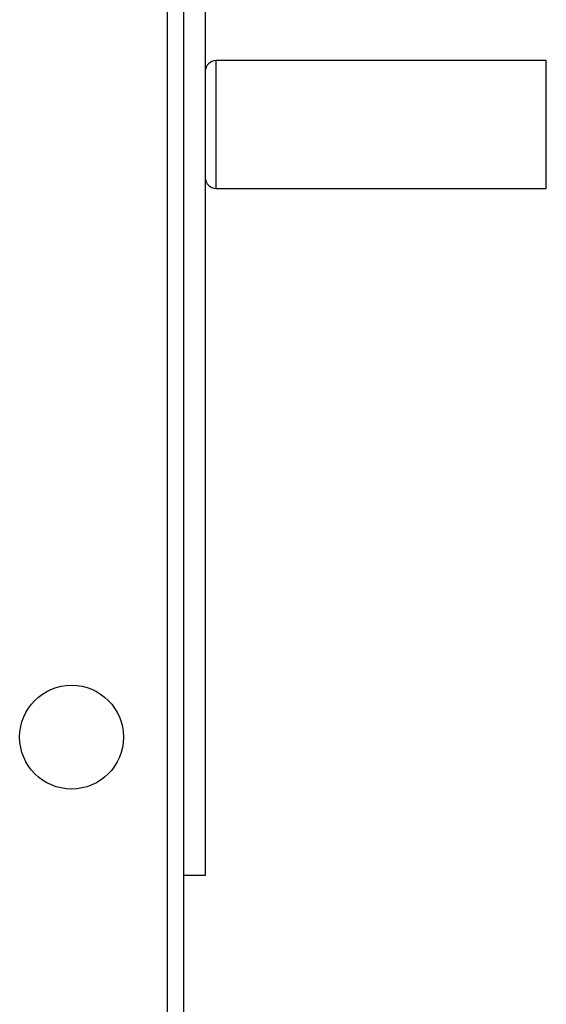
# Model space of a CAD drawing. Units: millimetres. Extents: x -4534 to 4839, y -3372 to 6728.
# Drawn here: x 330 to 428, y 1708 to 1892 of the extents above; entities that cross this region are included whole.
import ezdxf

# ---------------------------------------------------------------- set-up
doc = ezdxf.new("R2010")
doc.units = ezdxf.units.MM
doc.layers.add('Toestel 2D', color=7, linetype='Continuous', lineweight=20)
doc.layers.add('VP-EQ', color=7, linetype='Continuous', true_color=0x8a3492)

# ---------------------------------------------------------------- blocks, each defined once
blk = doc.blocks.new('WD1411')
at = {"layer": 'VP-EQ', "color": 0, "linetype": 'Continuous', "lineweight": 25}
for p, q in [((541.877, 425.933), (541.877, 490.058)), ((542.177, 490.058), (542.177, 425.833)), ((542.587, 481.533), (542.587, 435.333)), ((548.987, 450.633), (542.787, 450.633)), ((542.787, 450.633), (542.787, 448.233)), ((548.987, 448.233), (548.987, 450.633)), ((542.787, 448.233), (548.987, 448.233)), ((542.587, 435.333), (542.177, 435.333))]:
    blk.add_line(p, q, dxfattribs=at)
blk.add_circle((540.077, 437.933), 0.975, dxfattribs=at)
for centre, start, end in [((542.787, 450.433), 90, 180), ((542.787, 448.433), 180, 270)]:
    blk.add_arc(centre, 0.2, start, end, dxfattribs=at)
blk = doc.blocks.new('VPL-03-WD1411')
at = {"layer": 'Toestel 2D', "color": 0, "xscale": 10, "yscale": 10, "zscale": 10}
blk.add_blockref('WD1411', (-5061.39, -2621.56), dxfattribs=at)
blk = doc.blocks.new('VPL-18-RC1411')
blk.add_blockref('VPL-03-WD1411', (0, 0))

msp = doc.modelspace()

# ---------------------------------------------------------------- block references
msp.add_blockref('VPL-18-RC1411', (0, 0))

doc.saveas('drawing.dxf')
